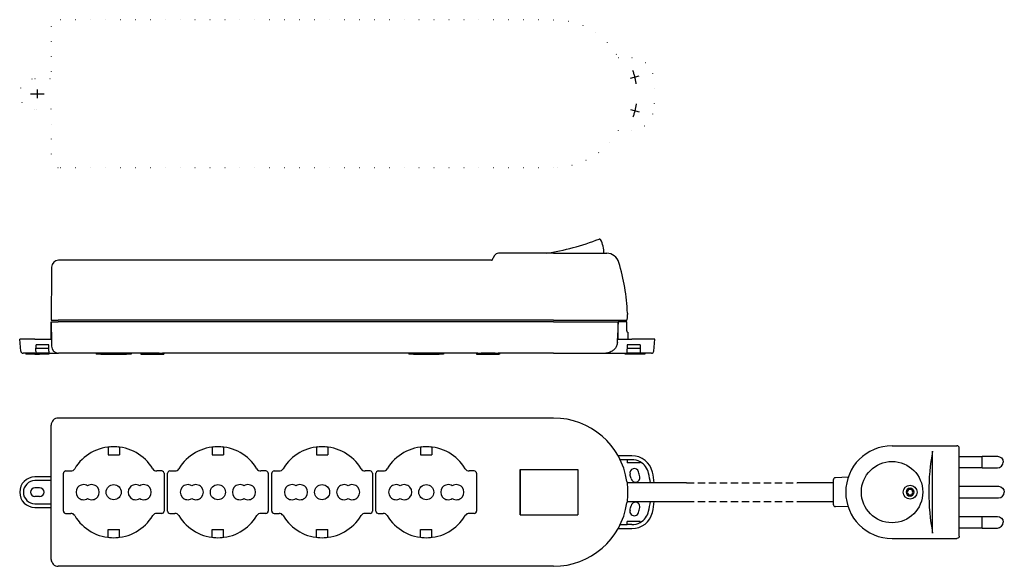
# Model space of a CAD drawing. Extents: x -231 to 195, y -32 to 204.
import ezdxf

# ---------------------------------------------------------------- set-up
doc = ezdxf.new("R2010")
doc.units = 0
for name, pattern in [('CENTER2', [28.575, 19.05, -3.175, 3.175, -3.175]), ('DOT', [6.35, 0, -6.35]), ('HIDDEN2', [4.7625, 3.175, -1.5875])]:
    doc.linetypes.add(name, pattern=pattern)
doc.layers.get('0').update_dxf_attribs({"linetype": 'CONTINUOUS'})

msp = doc.modelspace()

# ---------------------------------------------------------------- linework, layer by layer
at = {"color": 2, "linetype": 'DOT'}
for p, q in [((-217, 200.98), (-217, 178.59)), ((0, 203.98), (-214, 203.98)), ((27.87, 187.7), (33.82, 187.7)), ((-224, 178.59), (-217, 178.59)), ((-217, 165.39), (-224, 165.39)), ((-217, 165.39), (-217, 143)), ((33.82, 156.28), (27.87, 156.28)), ((0, 140), (-214, 140))]:
    msp.add_line(p, q, dxfattribs=at)
at = {"color": 2, "linetype": 'CENTER2'}
for p, q in [((33.26, 178.79), (36.96, 179.71)), ((-225.91, 171.99), (-220.09, 171.99)), ((-223, 173.9), (-223, 170.08)), ((33.26, 165.19), (36.96, 164.27))]:
    msp.add_line(p, q, dxfattribs=at)
at = {"color": 2, "linetype": 'CONTINUOUS'}
for p, q in [((-25.58, 102.12), (-26.89, 99.86)), ((0, 103.12), (-23.85, 103.12)), ((0, 103.12), (22.93, 103.12)), ((-27.02, 100.12), (-213.8, 100.12)), ((-216.82, 95.28), (-217, 74.32)), ((-216.8, 97.15), (-216.82, 95.28)), ((-217.07, 66.02), (-217, 73.52)), ((-217, 74.32), (-214, 74.32)), ((-217, 73.52), (-216.97, 73.52)), ((-216.97, 73.52), (-216.9, 64.82)), ((-216.97, 73.52), (-213.97, 73.52)), ((0, 74.32), (-214, 74.32)), ((0, 73.52), (-213.97, 73.52)), ((0, 74.32), (31.66, 74.32)), ((0, 73.52), (27.87, 73.52)), ((27.87, 73.52), (27.88, 73.52)), ((27.87, 73.52), (27.88, 72.53)), ((27.88, 72.53), (27.88, 73.52)), ((31.58, 73.52), (27.88, 73.52)), ((27.95, 66.02), (27.89, 72.53)), ((31.59, 71.01), (31.58, 73.52)), ((31.85, 69.02), (32, 69.02)), ((32, 69.02), (32.03, 66.02)), ((-224, 66.02), (-230.6, 66.02)), ((-230.15, 60.94), (-230.6, 66.02)), ((-224, 66.02), (-217, 66.02)), ((-217, 66.02), (-216.91, 66.02)), ((-216.9, 64.82), (-216.88, 63)), ((27.61, 66.02), (27.88, 66.02)), ((27.88, 66.02), (33.82, 66.02)), ((42.68, 66.02), (33.82, 66.02)), ((43.7, 66.02), (42.68, 66.02)), ((43.25, 60.94), (43.7, 66.02)), ((-224, 60.02), (-229.16, 60.02)), ((-228, 60.02), (-228, 59.52)), ((-224, 60.02), (-223.61, 60.02)), ((-223.6, 60.94), (-223.61, 60.02)), ((-217.99, 60.02), (-223.61, 60.02)), ((-223.6, 60.94), (-223.55, 63.62)), ((-218.02, 62.02), (-223.58, 62.02)), ((-218.05, 63.62), (-223.55, 63.62)), ((-218, 60.94), (-218.05, 63.62)), ((-218, 60.94), (-217.99, 60.02)), ((-218, 60.02), (-218, 59.52)), ((-217.99, 60.02), (-213.88, 60.02)), ((-177.71, 60.02), (-213.88, 60.02)), ((-197.5, 60.02), (-197.5, 59.52)), ((-182.5, 60.02), (-182.5, 59.52)), ((-178.3, 60.02), (-178.29, 59.52)), ((-170.3, 60.06), (-176.3, 60.06)), ((-32.71, 60.02), (-168.89, 60.02)), ((-168.3, 60.02), (-168.31, 59.52)), ((-62.5, 60.02), (-62.5, 59.52)), ((-47.5, 60.02), (-47.5, 59.52)), ((-33.3, 60.02), (-33.29, 59.52)), ((-25.3, 60.06), (-31.3, 60.06)), ((0, 60.02), (-23.89, 60.02)), ((-23.3, 60.02), (-23.31, 59.52)), ((0, 60.02), (22.53, 60.02)), ((22.53, 60.02), (31.72, 60.02)), ((30.83, 60.02), (30.84, 59.52)), ((31.72, 63.62), (31.65, 60.02)), ((37.37, 62.02), (31.69, 62.02)), ((37.34, 63.62), (31.72, 63.62)), ((37.34, 60.02), (31.72, 60.02)), ((37.34, 63.62), (37.41, 60.02)), ((41.38, 60.02), (37.34, 60.02)), ((39.35, 60.02), (39.34, 59.52)), ((42.26, 60.02), (41.38, 60.02)), ((-224, 59.52), (-228, 59.52)), ((-224, 59.52), (-222, 59.52)), ((-218, 59.52), (-222, 59.52)), ((-195.5, 59.52), (-197.5, 59.52)), ((-195.5, 59.52), (-184.5, 59.52)), ((-182.5, 59.52), (-184.5, 59.52)), ((-178.29, 59.52), (-176.29, 59.52)), ((-176.29, 59.52), (-170.31, 59.52)), ((-170.31, 59.52), (-168.31, 59.52)), ((-60.5, 59.52), (-62.5, 59.52)), ((-60.5, 59.52), (-49.5, 59.52)), ((-47.5, 59.52), (-49.5, 59.52)), ((-33.29, 59.52), (-31.29, 59.52)), ((-31.29, 59.52), (-25.31, 59.52)), ((-25.31, 59.52), (-23.31, 59.52)), ((38.68, 59.52), (30.84, 59.52)), ((39.26, 59.52), (38.68, 59.52)), ((39.34, 59.52), (39.26, 59.52)), ((0, 31.99), (-214, 31.99)), ((-217, -28.99), (-217, 28.99)), ((-191.86, 19.56), (-192.44, 19.35)), ((-192.44, 19.35), (-192.44, 16.06)), ((-187.56, 19.35), (-188.14, 19.56)), ((-187.56, 19.35), (-187.56, 16.06)), ((-146.86, 19.56), (-147.44, 19.35)), ((-147.44, 19.35), (-147.44, 16.06)), ((-142.56, 19.35), (-143.14, 19.56)), ((-142.56, 19.35), (-142.56, 16.06)), ((-101.86, 19.56), (-102.44, 19.35)), ((-102.44, 19.35), (-102.44, 16.06)), ((-97.56, 19.35), (-98.14, 19.56)), ((-97.56, 19.35), (-97.56, 16.06)), ((-56.86, 19.56), (-57.44, 19.35)), ((-57.44, 19.35), (-57.44, 16.06)), ((-52.56, 19.35), (-53.14, 19.56)), ((-52.56, 19.35), (-52.56, 16.06)), ((146.22, 20.06), (174.21, 20.04)), ((163.67, -17.62), (163.67, 17.67)), ((175.21, 17.58), (175.21, 19.04)), ((175.21, 17.58), (175.21, 17.58)), ((-192.44, 16.06), (-187.56, 16.06)), ((-147.44, 16.06), (-142.56, 16.06)), ((-102.44, 16.06), (-97.56, 16.06)), ((-57.44, 16.06), (-52.56, 16.06)), ((33.82, 15.7), (27.88, 15.7)), ((31.72, 14), (28.77, 14)), ((33.75, 14.01), (31.72, 14.01)), ((31.72, 14), (31.72, 12.62)), ((37.34, 13.1), (37.34, 13.08)), ((37.34, 13.08), (37.34, 12.62)), ((175.17, 15.45), (185.15, 15.45)), ((175.17, -13.42), (175.17, 13.47)), ((185.15, 10.53), (185.15, 15.53)), ((185.15, 15.53), (191.65, 15.53)), ((-210.75, 9.15), (-208.56, 9.15)), ((-169.25, 9.15), (-171.44, 9.15)), ((-165.75, 9.15), (-163.56, 9.15)), ((-124.25, 9.15), (-126.44, 9.15)), ((-120.75, 9.15), (-118.56, 9.15)), ((-79.25, 9.15), (-81.44, 9.15)), ((-75.75, 9.15), (-73.56, 9.15)), ((-34.25, 9.15), (-36.44, 9.15)), ((-14.49, 9.79), (-14.49, -9.79)), ((-14.49, 9.79), (10.49, 9.79)), ((-14.48, -9.78), (-14.48, 9.78)), ((-14.48, 9.78), (10.48, 9.78)), ((10.49, 9.79), (10.48, 9.78)), ((10.48, 9.78), (10.48, -9.78)), ((10.49, 9.79), (10.49, -9.79)), ((37.34, 12.62), (31.72, 12.62)), ((175.17, 10.6), (185.15, 10.6)), ((185.15, 10.53), (191.65, 10.53)), ((-217, 6.6), (-224, 6.6)), ((-217, 5), (-224, 5)), ((-223.58, 5), (-224, 5)), ((-211.75, -8.15), (-211.75, 8.15)), ((-168.25, 8.15), (-168.25, -8.15)), ((-166.75, -8.15), (-166.75, 8.15)), ((-123.25, 8.15), (-123.25, -8.15)), ((-121.75, -8.15), (-121.75, 8.15)), ((-78.25, 8.15), (-78.25, -8.15)), ((-76.75, -8.15), (-76.75, 8.15)), ((-33.25, 8.15), (-33.25, -8.15)), ((120.77, 5.25), (120.77, -5.2)), ((127.23, 6.44), (121.74, 6.25)), ((-222, 1.91), (-224, 1.91)), ((57.46, 4.01), (31.98, 4.01)), ((120.77, 4.01), (105.26, 4.01)), ((175.17, 2.53), (192.15, 2.53)), ((-222, -1.91), (-224, -1.91)), ((31.59, -3.99), (57.46, -3.99)), ((105.26, -3.99), (120.51, -3.99)), ((175.17, -2.47), (192.15, -2.47)), ((-224, -5), (-223.58, -5)), ((-224, -5), (-217, -5)), ((-224, -6.6), (-217, -6.6)), ((127.23, -6.39), (121.74, -6.2)), ((-210.75, -9.15), (-208.56, -9.15)), ((-169.25, -9.15), (-171.44, -9.15)), ((-165.75, -9.15), (-163.56, -9.15)), ((-124.25, -9.15), (-126.44, -9.15)), ((-120.75, -9.15), (-118.56, -9.15)), ((-79.25, -9.15), (-81.44, -9.15)), ((-75.75, -9.15), (-73.56, -9.15)), ((-34.25, -9.15), (-36.44, -9.15)), ((-14.49, -9.79), (-14.48, -9.78)), ((-14.49, -9.79), (10.49, -9.79)), ((-14.48, -9.78), (10.48, -9.78)), ((37.34, -12.62), (31.72, -12.62)), ((31.72, -14), (31.72, -12.62)), ((37.34, -13.08), (37.34, -12.62)), ((175.17, -10.55), (185.15, -10.55)), ((185.15, -15.47), (185.15, -10.47)), ((185.15, -10.47), (191.65, -10.47)), ((-192.44, -19.35), (-192.44, -16.06)), ((-192.44, -16.06), (-187.56, -16.06)), ((-187.56, -19.35), (-187.56, -16.06)), ((-147.44, -19.35), (-147.44, -16.06)), ((-147.44, -16.06), (-142.56, -16.06)), ((-142.56, -19.35), (-142.56, -16.06)), ((-102.44, -19.35), (-102.44, -16.06)), ((-102.44, -16.06), (-97.56, -16.06)), ((-97.56, -19.35), (-97.56, -16.06)), ((-57.44, -19.35), (-57.44, -16.06)), ((-57.44, -16.06), (-52.56, -16.06)), ((-52.56, -19.35), (-52.56, -16.06)), ((27.88, -15.71), (33.82, -15.71)), ((28.77, -14), (31.72, -14)), ((33.75, -14.01), (31.72, -14.01)), ((37.34, -13.1), (37.34, -13.08)), ((175.17, -15.4), (185.15, -15.4)), ((185.15, -15.47), (191.65, -15.47)), ((-192.44, -19.35), (-191.86, -19.56)), ((-188.14, -19.56), (-187.56, -19.35)), ((-147.44, -19.35), (-146.86, -19.56)), ((-143.14, -19.56), (-142.56, -19.35)), ((-102.44, -19.35), (-101.86, -19.56)), ((-98.14, -19.56), (-97.56, -19.35)), ((-57.44, -19.35), (-56.86, -19.56)), ((-53.14, -19.56), (-52.56, -19.35)), ((146.22, -20.01), (174.21, -19.99)), ((175.21, -17.52), (175.21, -17.52)), ((175.21, -18.99), (175.21, -17.52)), ((0, -31.99), (-214, -31.99))]:
    msp.add_line(p, q, dxfattribs=at)
at = {"color": 2, "linetype": 'HIDDEN2'}
for p, q in [((57.46, 4.01), (105.26, 4.01)), ((57.46, -3.99), (105.26, -3.99))]:
    msp.add_line(p, q, dxfattribs=at)
at = {"color": 2, "linetype": 'CONTINUOUS'}
for centre, radius in [((146.17, 0.03), 13.25), ((-190, 0), 3.25), ((-145, 0), 3.25), ((-100, 0), 3.25), ((-55, 0), 3.25), ((153.96, 0.03), 3)]:
    msp.add_circle(centre, radius, dxfattribs=at)
at = {"color": 2, "linetype": 'CONTINUOUS', "extrusion": (0, 0, -1)}
for radius in [1.7, 1.2]:
    msp.add_circle((-153.96, 0.03), radius, dxfattribs=at)
at = {"color": 2, "linetype": 'DOT', "extrusion": (0, 0, -1)}
for centre, radius, start, end in [((214, 200.98), 3, 359.9989, 89.9998), ((0, 171.99), 31.99, 90, 150.6015), ((-33.83, 178.6), 9.1, 89.9529, 166.7017), ((-6, 171.99), 37.7, 166.6546, 193.3442), ((224, 171.99), 6.6, 270, 90), ((-33.83, 165.38), 9.1, 193.2971, 270.0471), ((0, 171.99), 31.99, 209.3973, 270), ((214, 143), 3, 270.0002, 0.0011)]:
    msp.add_arc(centre, radius, start, end, dxfattribs=at)
at = {"color": 2, "linetype": 'CENTER2'}
msp.add_arc((6, 171.99), 30, 8.3516, 19.6484, dxfattribs=at)
at = {"color": 2, "linetype": 'CENTER2', "extrusion": (0, 0, -1)}
msp.add_arc((-6, 171.99), 30, 188.3516, 199.6484, dxfattribs=at)
at = {"color": 2, "linetype": 'CONTINUOUS'}
for centre, radius, start, end in [((-20.53, 213.44), 111.66, 278.9067, 291.1036), ((-23.24, 236.57), 134.34, 288.6251, 288.6297), ((19.83, 108.79), 0.5, 28.202, 108.6297), ((9.29, 103.14), 12.46, 359.9292, 28.202), ((-23.85, 101.12), 2, 90, 150), ((22.93, 97.62), 5.5, 16.7128, 90), ((-213.8, 97.12), 3, 90, 179.5), ((-27.02, 100.62), 0.5, 270, 330), ((-58, 73.32), 90, 2.5474, 16.7128), ((-50.43, 72.52), 78.31, 355.2403, 0.0025), ((-49.44, 68.61), 77.09, 357.0066, 358.0788), ((-229.16, 61.02), 1, 185, 270), ((-213.88, 63.02), 3, 180.5, 270), ((42.26, 61.02), 1, 270, 355), ((-214, 28.99), 3, 90.0002, 180.0011), ((0, 0), 31.99, 8.3525, 90), ((-190, 0), 19.65, 31.0047, 148.9953), ((-145, 0), 19.65, 31.0047, 148.9953), ((-100, 0), 19.65, 31.0047, 148.9953), ((-55, 0), 19.65, 31.0047, 148.9953), ((146.17, 0.03), 20, 90, 270), ((257.42, 0.03), 95.39, 169.3376, 190.6624), ((33.75, 6.5), 7.51, 61.4218, 90), ((33.83, 6.61), 9.1, 13.2971, 90.0471), ((33.75, 6.5), 7.5, 13.1835, 61.3637), ((191.65, 13.03), 2.5, 270, 360), ((-210.75, 8.15), 1, 89.9991, 180.0009), ((-208.56, 11.15), 2, 269.9998, 328.9954), ((-171.44, 11.15), 2, 211.0046, 270.0002), ((-169.25, 8.15), 1, 359.9991, 90.0009), ((-165.75, 8.15), 1, 89.9991, 180.0009), ((-163.56, 11.15), 2, 269.9998, 328.9954), ((-126.44, 11.15), 2, 211.0046, 270.0002), ((-124.25, 8.15), 1, 359.9991, 90.0009), ((-120.75, 8.15), 1, 89.9991, 180.0009), ((-118.56, 11.15), 2, 269.9998, 328.9954), ((-81.44, 11.15), 2, 211.0046, 270.0002), ((-79.25, 8.15), 1, 359.9991, 90.0009), ((-75.75, 8.15), 1, 89.9991, 180.0009), ((-73.56, 11.15), 2, 269.9998, 328.9954), ((-36.44, 11.15), 2, 211.0046, 270.0002), ((-34.25, 8.15), 1, 359.9991, 90.0009), ((34.84, 8.27), 1.91, 16, 196), ((6, 0), 31.91, 12, 16), ((6, 0), 37.7, 6.0988, 13.3442), ((-224, 0), 6.6, 90, 270), ((-224, 0), 5, 90, 270), ((6, 0), 28.09, 12, 16), ((35.34, 6.24), 1.91, 192, 12), ((6, 0), 36, 6.388, 13.1835), ((121.77, 5.25), 1, 92, 180), ((-224, 0), 1.91, 90, 270), ((-222, 0), 1.91, 270, 90), ((-203, 0), 3.25, 57.421, 302.579), ((-199.5, 0), 3.25, 237.421, 122.579), ((-180.5, 0), 3.25, 57.421, 302.579), ((-177, 0), 3.25, 237.421, 122.579), ((-158, 0), 3.25, 57.421, 302.579), ((-154.5, 0), 3.25, 237.421, 122.579), ((-135.5, 0), 3.25, 57.421, 302.579), ((-132, 0), 3.25, 237.421, 122.579), ((-113, 0), 3.25, 57.421, 302.579), ((-109.5, 0), 3.25, 237.421, 122.579), ((-90.5, 0), 3.25, 57.421, 302.579), ((-87, 0), 3.25, 237.421, 122.579), ((-68, 0), 3.25, 57.421, 302.579), ((-64.5, 0), 3.25, 237.421, 122.579), ((-45.5, 0), 3.25, 57.421, 302.579), ((-42, 0), 3.25, 237.421, 122.579), ((192.15, 0.03), 2.5, 270, 360), ((6, 0), 36, 346.8165, 353.6292), ((6, 0), 37.7, 346.6546, 353.9176), ((-210.75, -8.15), 1, 179.9991, 270.0009), ((-169.25, -8.15), 1, 269.9991, 0.0009), ((-165.75, -8.15), 1, 179.9991, 270.0009), ((-124.25, -8.15), 1, 269.9991, 0.0009), ((-120.75, -8.15), 1, 179.9991, 270.0009), ((-79.25, -8.15), 1, 269.9991, 0.0009), ((-75.75, -8.15), 1, 179.9991, 270.0009), ((-34.25, -8.15), 1, 269.9991, 0.0009), ((0, 0), 31.99, 270, 351.6474), ((34.84, -8.27), 1.91, 164, 344), ((6, 0), 28.09, 344, 348), ((35.34, -6.24), 1.91, 348, 168), ((6, 0), 31.91, 344, 348), ((33.75, -6.5), 7.5, 298.6363, 346.8165), ((121.77, -5.2), 1, 180, 268), ((-208.56, -11.15), 2, 31.0046, 90.0002), ((-190, 0), 19.65, 211.0047, 328.9953), ((-171.44, -11.15), 2, 89.9998, 148.9954), ((-163.56, -11.15), 2, 31.0046, 90.0002), ((-145, 0), 19.65, 211.0047, 328.9953), ((-126.44, -11.15), 2, 89.9998, 148.9954), ((-118.56, -11.15), 2, 31.0046, 90.0002), ((-100, 0), 19.65, 211.0047, 328.9953), ((-81.44, -11.15), 2, 89.9998, 148.9954), ((-73.56, -11.15), 2, 31.0046, 90.0002), ((-55, 0), 19.65, 211.0047, 328.9953), ((-36.44, -11.15), 2, 89.9998, 148.9954), ((33.83, -6.61), 9.1, 269.9529, 346.7017), ((33.75, -6.5), 7.51, 270, 298.5782), ((191.65, -12.97), 2.5, 270, 360), ((-190, -0.01), 19.63, 264.5616, 275.4388), ((-145, -0.01), 19.63, 264.5616, 275.4388), ((-100, -0.01), 19.63, 264.5616, 275.4388), ((-55, -0.01), 19.63, 264.5616, 275.4388), ((-214, -28.99), 3, 179.9989, 269.9998)]:
    msp.add_arc(centre, radius, start, end, dxfattribs=at)
at = {"color": 2, "linetype": 'CONTINUOUS', "extrusion": (0, 0, -1)}
for centre in [(-191.65, 13.03), (-192.15, 0.03), (-191.65, -12.97)]:
    msp.add_arc(centre, 2.5, 90, 180, dxfattribs=at)
at = {"color": 2, "linetype": 'CONTINUOUS'}
msp.add_ellipse((174.21, 19.04), major_axis=(-0.243, -0.971), ratio=0.999353, start_param=1.815909, end_param=3.385792, dxfattribs=at)
at = {"color": 2, "linetype": 'CONTINUOUS', "extrusion": (0, 0, -1)}
msp.add_ellipse((174.21, -18.99), major_axis=(0.243, -0.971), ratio=0.999353, start_param=4.957502, end_param=6.527385, dxfattribs=at)
at = {"color": 2, "linetype": 'CONTINUOUS'}
for points, knots in [([(31.91, 77.32), (31.91, 77.32), (31.91, 77.32), (31.91, 77.3), (31.91, 77.28), (31.9, 77.24), (31.89, 77.16), (31.88, 77.04), (31.86, 76.89), (31.84, 76.71), (31.82, 76.5), (31.79, 76.16), (31.75, 75.68), (31.7, 75.03), (31.67, 74.57), (31.66, 74.32)], [0, 0, 0, 0, 0.004322, 0.017261, 0.03878, 0.068841, 0.154435, 0.273462, 0.4249, 0.607691, 0.820705, 1.062436, 1.62516, 2.28063, 3.011441, 3.011441, 3.011441, 3.011441]), ([(31.85, 69.02), (31.84, 69.02), (31.82, 69.04), (31.78, 69.11), (31.74, 69.25), (31.7, 69.48), (31.65, 69.79), (31.62, 70.16), (31.59, 70.57), (31.59, 70.86), (31.59, 71.01)], [0, 0, 0, 0, 0.025719, 0.069736, 0.224097, 0.46404, 0.77981, 1.157222, 1.578351, 2.022044, 2.022044, 2.022044, 2.022044]), ([(27.55, 64.58), (27.52, 64.09), (27.3, 63.11), (26.49, 61.84), (25.72, 61.2), (25.3, 60.94)], [0, 0, 0, 0, 1.476119, 2.953702, 4.434943, 4.434943, 4.434943, 4.434943]), ([(-176.3, 60.06), (-176.47, 60.06), (-176.8, 60.05), (-177.27, 60.03), (-177.57, 60.02), (-177.71, 60.02)], [0, 0, 0, 0, 0.51571, 0.996387, 1.409759, 1.409759, 1.409759, 1.409759]), ([(-170.3, 60.06), (-170.13, 60.06), (-169.8, 60.05), (-169.33, 60.03), (-169.03, 60.02), (-168.89, 60.02)], [0, 0, 0, 0, 0.51571, 0.996387, 1.409759, 1.409759, 1.409759, 1.409759]), ([(-32.71, 60.02), (-32.57, 60.02), (-32.27, 60.03), (-31.8, 60.05), (-31.47, 60.06), (-31.3, 60.06)], [0, 0, 0, 0, 0.413341, 0.894042, 1.409758, 1.409758, 1.409758, 1.409758]), ([(-25.3, 60.06), (-25.13, 60.06), (-24.8, 60.05), (-24.33, 60.03), (-24.03, 60.02), (-23.89, 60.02)], [0, 0, 0, 0, 0.51571, 0.996387, 1.409759, 1.409759, 1.409759, 1.409759]), ([(25.3, 60.94), (25.01, 60.76), (24.42, 60.43), (23.49, 60.1), (22.85, 60.02), (22.53, 60.02)], [0, 0, 0, 0, 1.029304, 2.009138, 2.952243, 2.952243, 2.952243, 2.952243]), ([(175.17, 13.47), (175.17, 13.63), (175.17, 14.12), (175.18, 15.03), (175.18, 15.97), (175.19, 16.68), (175.19, 16.97), (175.19, 17.07)], [0, 0, 0, 0, 0.486547, 1.45964, 2.717992, 3.307024, 3.60154, 3.60154, 3.60154, 3.60154]), ([(175.19, 17.07), (175.19, 17.09), (175.19, 17.13), (175.2, 17.21), (175.2, 17.31), (175.2, 17.4), (175.2, 17.47), (175.2, 17.52), (175.21, 17.55), (175.21, 17.56), (175.21, 17.57), (175.21, 17.57), (175.21, 17.58), (175.21, 17.58)], [0, 0, 0, 0, 0.0439505, 0.1318516, 0.2443643, 0.3370753, 0.4096059, 0.4616662, 0.4799577, 0.4930741, 0.5010304, 0.5030107, 0.5040009, 0.5040009, 0.5040009, 0.5040009]), ([(31.66, 4.65), (31.69, 4.34), (31.77, 3.6), (31.86, 2.32), (31.91, 0.8), (31.91, -0.8), (31.86, -2.32), (31.77, -3.6), (31.69, -4.34), (31.66, -4.65)], [0, 0, 0, 0, 0.927178, 2.248301, 3.824606, 5.489426, 7.065723, 8.386828, 9.314031, 9.314031, 9.314031, 9.314031]), ([(175.19, -17.02), (175.19, -16.92), (175.19, -16.63), (175.18, -15.92), (175.18, -14.97), (175.17, -14.07), (175.17, -13.58), (175.17, -13.42)], [0, 0, 0, 0, 0.294516, 0.883549, 2.141901, 3.114994, 3.60154, 3.60154, 3.60154, 3.60154]), ([(175.21, -17.52), (175.21, -17.52), (175.21, -17.52), (175.21, -17.52), (175.21, -17.51), (175.21, -17.5), (175.2, -17.47), (175.2, -17.42), (175.2, -17.35), (175.2, -17.26), (175.2, -17.16), (175.19, -17.08), (175.19, -17.04), (175.19, -17.02)], [0, 0, 0, 0, 0.0009901, 0.0029704, 0.0109268, 0.0240431, 0.0423347, 0.094395, 0.1669256, 0.2596366, 0.3721492, 0.4600503, 0.5040009, 0.5040009, 0.5040009, 0.5040009])]:
    msp.add_open_spline(points, degree=3, knots=knots, dxfattribs=at)

doc.saveas('drawing.dxf')
